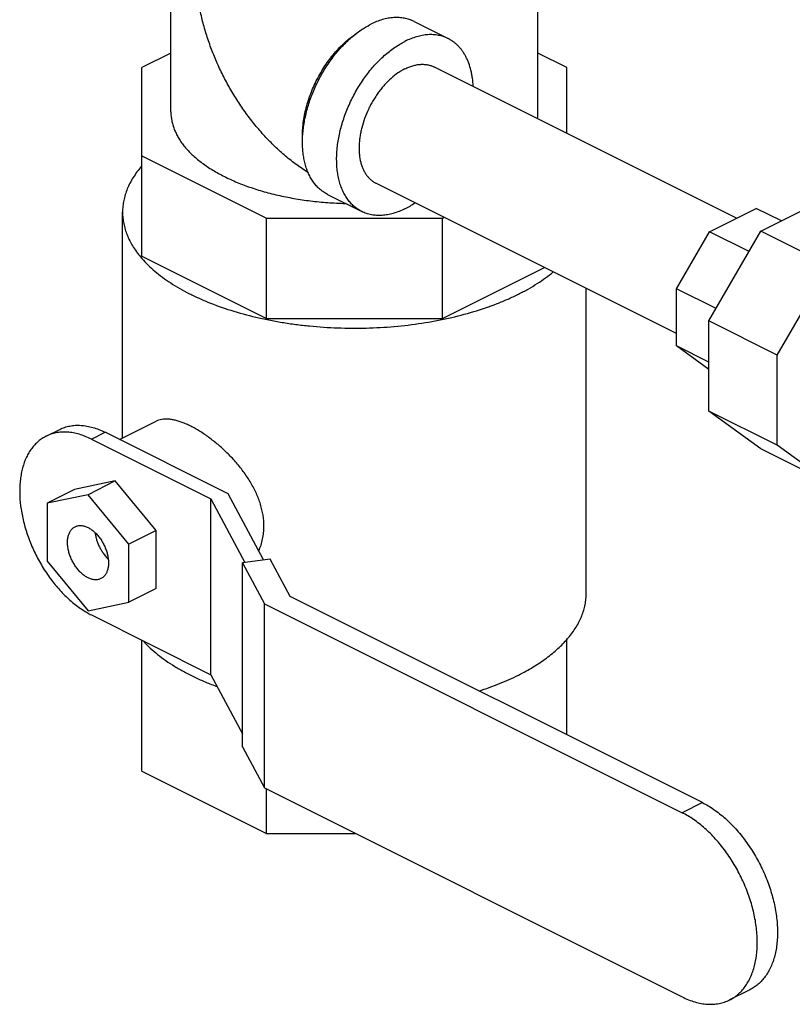
# Model space of a CAD drawing. Units: inches. Extents: x -81 to 79, y -55 to 77.
# Drawn here: x 48 to 53, y 43 to 50 of the extents above; entities that cross this region are included whole.
import ezdxf

# ---------------------------------------------------------------- set-up
doc = ezdxf.new("R2010")
doc.units = ezdxf.units.IN
doc.header["$LTSCALE"] = 1.21
doc.header["$MEASUREMENT"] = 0
doc.layers.get('0').update_dxf_attribs({"linetype": 'CONTINUOUS'})

msp = doc.modelspace()

# ---------------------------------------------------------------- linework, layer by layer
for p, q in [((49.26813, 49.09198), (49.26813, 50.77699)), ((51.64313, 49.09198), (51.64313, 50.77699)), ((50.84116, 49.6751), (51.06213, 49.56461)), ((49.26813, 49.47051), (49.08063, 49.37676)), ((51.83063, 49.37676), (51.64313, 49.47051)), ((49.08063, 48.15769), (49.08063, 49.37676)), ((52.92697, 48.40299), (50.97045, 49.38125)), ((51.83063, 48.95116), (51.83063, 49.37676)), ((49.08063, 48.80721), (49.88609, 48.40448)), ((52.53934, 47.65766), (50.59479, 48.62993)), ((50.28214, 48.55706), (50.50311, 48.44658)), ((53.08581, 48.31967), (53.56176, 48.55765)), ((52.75292, 48.31597), (53.05497, 48.46699)), ((53.21771, 48.38562), (53.05497, 48.46699)), ((48.95563, 46.98173), (48.95563, 48.44246)), ((49.88609, 48.40448), (51.02518, 48.40448)), ((49.88609, 47.75496), (49.88609, 48.40448)), ((51.02518, 48.40448), (51.03544, 48.40961)), ((51.02518, 47.75496), (51.02518, 48.40448)), ((52.53934, 47.9476), (52.75292, 48.31597)), ((52.74926, 47.73921), (53.08581, 48.31967)), ((53.00933, 48.18776), (52.75292, 48.31597)), ((53.52775, 48.0987), (53.08581, 48.31967)), ((49.08063, 48.15769), (49.88609, 47.75496)), ((51.02518, 47.75496), (51.68496, 48.08485)), ((53.19121, 47.51824), (53.52775, 48.0987)), ((51.95563, 45.9797), (51.95563, 47.94951)), ((52.79575, 47.81939), (52.53934, 47.9476)), ((52.53934, 47.57767), (52.53934, 47.9476)), ((49.88609, 47.75496), (51.02518, 47.75496)), ((53.19121, 47.51824), (52.74926, 47.73921)), ((52.74926, 47.15629), (52.74926, 47.73921)), ((52.74926, 47.47271), (52.53934, 47.57767)), ((52.74926, 47.42553), (52.53934, 47.57767)), ((53.19121, 46.93532), (53.19121, 47.51824)), ((53.19121, 46.93532), (52.74926, 47.15629)), ((53.08581, 46.91238), (52.74926, 47.15629)), ((48.93666, 46.97224), (49.17376, 47.09079)), ((48.46067, 46.99374), (48.54906, 47.03793)), ((48.75416, 46.9751), (48.84255, 47.0193)), ((49.63963, 46.62076), (48.84255, 47.0193)), ((48.75416, 46.9751), (49.52756, 46.5884)), ((53.52775, 46.69141), (53.19121, 46.93532)), ((53.52775, 46.69141), (53.08581, 46.91238)), ((48.90884, 46.70443), (48.64367, 46.64952)), ((48.90884, 46.70443), (48.73206, 46.61604)), ((49.174, 46.38435), (48.90884, 46.70443)), ((48.64367, 46.64952), (48.4669, 46.56113)), ((48.73206, 46.61604), (48.4669, 46.56113)), ((48.99723, 46.29596), (48.73206, 46.61604)), ((49.86818, 46.19427), (49.63963, 46.62076)), ((48.4669, 46.56113), (48.4669, 46.18613)), ((49.52756, 46.5884), (49.74744, 46.1781)), ((49.52756, 45.45174), (49.52756, 46.5884)), ((49.174, 46.38435), (48.99723, 46.29596)), ((49.174, 46.00935), (49.174, 46.38435)), ((48.99723, 45.92096), (48.99723, 46.29596)), ((48.4669, 46.18613), (48.73206, 45.86604)), ((49.91069, 46.19997), (49.73199, 46.17603)), ((49.73199, 46.17603), (49.87423, 45.9106)), ((49.73199, 44.98524), (49.73199, 46.17603)), ((50.0401, 45.95849), (49.91069, 46.19997)), ((49.174, 46.00935), (48.99723, 45.92096)), ((48.73206, 45.86604), (48.99723, 45.92096)), ((49.87423, 45.9106), (52.57576, 44.55984)), ((49.87423, 44.71982), (49.87423, 45.9106)), ((52.70658, 44.62525), (50.0401, 45.95849)), ((48.75416, 45.83844), (49.52756, 45.45174)), ((49.08063, 44.82891), (49.08063, 45.67521)), ((51.83063, 45.06322), (51.83063, 45.68567)), ((49.52756, 45.45174), (49.73199, 45.07026)), ((49.73199, 44.98524), (49.87423, 44.71982)), ((49.08063, 44.82891), (49.88609, 44.42618)), ((49.87423, 44.71982), (52.57576, 43.36906)), ((49.88609, 44.42618), (49.88609, 44.71389)), ((52.70658, 44.62525), (52.57576, 44.55984)), ((49.88609, 44.42618), (50.46151, 44.42618)), ((53.01404, 43.41494), (52.88322, 43.34953))]:
    msp.add_line(p, q)
for centre, radius, start, end in [((51.34441, 49.09203), 0.29873, 351.468395, 359.985171), ((49.00357, 46.33637), 0.5569, 240.075609, 243.393826), ((51.33312, 46.11389), 0.66015, 319.457965, 320.082119)]:
    msp.add_arc(centre, radius, start, end)
for points, knots in [([(50.15754, 48.69647), (50.13189, 48.71276), (50.08152, 48.74737), (50.00932, 48.80454), (49.9403, 48.86687), (49.87463, 48.93398), (49.81253, 49.00551), (49.75418, 49.08108), (49.69982, 49.16029), (49.64967, 49.24273), (49.60397, 49.32796), (49.56294, 49.41555), (49.5268, 49.50504), (49.49576, 49.59599), (49.47001, 49.68796), (49.44975, 49.78054), (49.43514, 49.87333), (49.42926, 49.93541), (49.42734, 49.96635)], [0, 0, 0, 0, 0.0601283, 0.1208236, 0.1821242, 0.2440285, 0.3065015, 0.3694757, 0.432854, 0.4965172, 0.5603286, 0.6241442, 0.6878182, 0.7512157, 0.8142151, 0.876713, 0.938647, 1, 1, 1, 1]), ([(50.51484, 49.63089), (50.5187, 49.63333), (50.53398, 49.64271), (50.5497, 49.65137), (50.56165, 49.65735)], [0, 0, 0, 0, 0.2548375, 1, 1, 1, 1]), ([(50.84115, 49.6751), (50.83626, 49.67755), (50.8263, 49.6821), (50.81089, 49.68788), (50.79502, 49.69261), (50.77872, 49.69628), (50.76203, 49.69889), (50.7391, 49.70095), (50.70951, 49.70079), (50.67325, 49.69629), (50.63621, 49.68754), (50.59866, 49.67461), (50.57399, 49.66351), (50.56165, 49.65735)], [0, 0, 0, 0, 0.0564149, 0.1130012, 0.1699282, 0.2273589, 0.285449, 0.3443452, 0.4650141, 0.5903294, 0.7210018, 0.8575216, 1, 1, 1, 1]), ([(50.12016, 48.91632), (50.11956, 48.93141), (50.11958, 48.96219), (50.12303, 49.00899), (50.12988, 49.05689), (50.14006, 49.10549), (50.15349, 49.15437), (50.17005, 49.20311), (50.1896, 49.25129), (50.21197, 49.29849), (50.23697, 49.34432), (50.26439, 49.38837), (50.29398, 49.43027), (50.3255, 49.46965), (50.35867, 49.50619), (50.39322, 49.53956), (50.42883, 49.56948), (50.45358, 49.5873), (50.46606, 49.59553)], [0, 0, 0, 0, 0.0571956, 0.1164756, 0.1776251, 0.2403852, 0.304464, 0.3695424, 0.4352818, 0.5013316, 0.567335, 0.6329365, 0.6977878, 0.7615543, 0.8239245, 0.8846132, 0.9433687, 1, 1, 1, 1]), ([(50.28216, 48.55706), (50.27377, 48.56125), (50.2574, 48.5707), (50.23457, 48.58781), (50.21352, 48.60779), (50.19438, 48.6305), (50.17725, 48.65583), (50.1622, 48.68363), (50.14933, 48.71375), (50.13869, 48.74602), (50.13033, 48.78027), (50.12429, 48.81632), (50.12062, 48.85397), (50.11932, 48.89303), (50.12039, 48.93328), (50.12384, 48.97451), (50.12965, 49.0165), (50.13777, 49.05902), (50.14818, 49.10184), (50.16081, 49.14475), (50.17559, 49.18749), (50.19811, 49.24407), (50.23107, 49.31292), (50.27759, 49.39121), (50.33014, 49.46364), (50.37855, 49.51843), (50.41938, 49.55791), (50.45046, 49.58484), (50.48214, 49.60925), (50.5039, 49.62399), (50.51484, 49.63089)], [0, 0, 0, 0, 0.022312, 0.0448223, 0.06772, 0.0911768, 0.1153411, 0.1403335, 0.1662474, 0.1931461, 0.2210682, 0.2500251, 0.2800082, 0.3109863, 0.3429131, 0.3757246, 0.4093451, 0.4436862, 0.4786507, 0.5141331, 0.5500214, 0.586199, 0.6589208, 0.7313407, 0.8024956, 0.871484, 0.9049228, 0.9375313, 0.969242, 1, 1, 1, 1]), ([(51.06212, 49.56462), (51.05723, 49.56706), (51.04727, 49.57161), (51.03186, 49.57739), (51.01599, 49.58212), (50.99969, 49.58579), (50.983, 49.5884), (50.96007, 49.59047), (50.93048, 49.5903), (50.89422, 49.5858), (50.85718, 49.57705), (50.81963, 49.56412), (50.79496, 49.55303), (50.78262, 49.54686)], [0, 0, 0, 0, 0.0564149, 0.1130012, 0.1699282, 0.2273589, 0.285449, 0.3443452, 0.4650141, 0.5903294, 0.7210018, 0.8575216, 1, 1, 1, 1]), ([(50.50313, 48.44657), (50.49436, 48.45096), (50.47727, 48.46089), (50.45352, 48.47899), (50.43174, 48.5002), (50.41205, 48.5244), (50.39458, 48.55142), (50.37941, 48.5811), (50.36664, 48.61326), (50.35632, 48.64772), (50.34852, 48.68427), (50.34327, 48.72269), (50.34061, 48.76276), (50.34054, 48.80426), (50.34307, 48.84693), (50.34818, 48.89053), (50.35584, 48.9348), (50.36601, 48.97948), (50.37862, 49.02432), (50.39361, 49.06905), (50.41088, 49.1134), (50.43033, 49.15713), (50.45185, 49.19996), (50.4753, 49.24165), (50.50057, 49.28195), (50.52749, 49.32064), (50.55591, 49.35747), (50.58566, 49.39224), (50.61657, 49.42474), (50.64845, 49.45478), (50.68113, 49.48219), (50.71441, 49.5068), (50.74809, 49.52847), (50.77111, 49.5411), (50.78262, 49.54686)], [0, 0, 0, 0, 0.0223663, 0.0449495, 0.0679556, 0.0915699, 0.1159502, 0.1412228, 0.1674812, 0.1947872, 0.2231721, 0.2526401, 0.2831709, 0.3147218, 0.3472323, 0.3806243, 0.4148068, 0.4496759, 0.4851191, 0.5210151, 0.5572375, 0.5936549, 0.6301341, 0.6665406, 0.7027412, 0.7386051, 0.7740058, 0.8088236, 0.8429458, 0.8762688, 0.9087012, 0.9401745, 0.970629, 1, 1, 1, 1]), ([(51.2239, 49.25585), (51.22308, 49.27372), (51.22072, 49.30019), (51.21505, 49.33467), (51.20799, 49.36712), (51.19859, 49.39815), (51.18673, 49.42736), (51.17687, 49.44785), (51.16593, 49.46715), (51.15396, 49.4852), (51.14097, 49.50196), (51.12702, 49.51738), (51.11212, 49.53142), (51.09633, 49.54404), (51.07969, 49.5552), (51.06805, 49.56165), (51.06212, 49.56462)], [0, 0, 0, 0, 0.1468938, 0.2177122, 0.2867433, 0.4194286, 0.4832113, 0.5453568, 0.6059584, 0.6651383, 0.7230406, 0.7798325, 0.8357067, 0.8908732, 0.9455582, 1, 1, 1, 1]), ([(50.78262, 49.36932), (50.79091, 49.37347), (50.80749, 49.38092), (50.83272, 49.38961), (50.85762, 49.3955), (50.88199, 49.39852), (50.90566, 49.39865), (50.92844, 49.39588), (50.95017, 49.39023), (50.96388, 49.38454), (50.97045, 49.38125)], [0, 0, 0, 0, 0.1424564, 0.2790263, 0.4097635, 0.5351042, 0.6557803, 0.7727249, 0.8870438, 1, 1, 1, 1]), ([(50.78262, 49.36932), (50.77489, 49.36546), (50.75942, 49.35697), (50.72876, 49.33724), (50.69132, 49.30755), (50.65664, 49.27287), (50.63027, 49.24206), (50.61117, 49.21731), (50.59309, 49.19131), (50.57611, 49.16423), (50.56034, 49.13621), (50.54109, 49.0979), (50.52059, 49.04877), (50.50501, 48.99836), (50.49583, 48.95803), (50.49068, 48.92828), (50.48725, 48.89898), (50.48554, 48.8703), (50.48559, 48.84242), (50.48793, 48.80716), (50.49366, 48.77342), (50.50308, 48.74196), (50.51166, 48.72034), (50.52186, 48.7004), (50.53359, 48.68224), (50.54682, 48.66598), (50.56146, 48.65172), (50.57742, 48.63956), (50.5889, 48.63288), (50.5948, 48.62994)], [0, 0, 0, 0, 0.0293649, 0.0598257, 0.1237224, 0.1911453, 0.2259681, 0.2613742, 0.2972433, 0.3334484, 0.3698596, 0.4063438, 0.4789728, 0.5503002, 0.5851744, 0.6193618, 0.6527581, 0.6852735, 0.7168289, 0.7473638, 0.8051846, 0.832495, 0.8587573, 0.8840333, 0.9084177, 0.932035, 0.9550446, 0.9776309, 1, 1, 1, 1]), ([(49.26814, 49.09201), (49.26813, 49.08261), (49.26903, 49.06372), (49.27307, 49.0355), (49.27979, 49.00741), (49.28917, 48.97953), (49.30119, 48.95191), (49.31582, 48.92463), (49.33301, 48.89773), (49.35977, 48.86185), (49.39121, 48.82764), (49.42659, 48.79522), (49.45591, 48.77113), (49.48749, 48.74778), (49.53321, 48.71719), (49.58247, 48.68884), (49.63477, 48.66263), (49.67642, 48.64364), (49.71983, 48.62567), (49.78058, 48.60285), (49.84375, 48.58253), (49.90899, 48.56463), (49.97701, 48.54802), (50.06466, 48.5304), (50.17256, 48.51443), (50.283, 48.50364), (50.35745, 48.49997), (50.39488, 48.49901)], [0, 0, 0, 0, 0.0204899, 0.0411172, 0.0620159, 0.0833123, 0.1051216, 0.127548, 0.1506815, 0.174597, 0.2249864, 0.251569, 0.2791053, 0.3076099, 0.337086, 0.3989143, 0.4312481, 0.4644907, 0.4986117, 0.533573, 0.6058374, 0.6430537, 0.6809194, 0.7583674, 0.8377083, 0.918431, 1, 1, 1, 1]), ([(49.07648, 48.73738), (49.05734, 48.71501), (49.03123, 48.68005), (49.00291, 48.63054), (48.98573, 48.59354), (48.97231, 48.55614), (48.96271, 48.51842), (48.95692, 48.4805), (48.95563, 48.4551), (48.95563, 48.44246)], [0, 0, 0, 0, 0.2714059, 0.4002806, 0.525243, 0.6469327, 0.7660768, 0.883481, 1, 1, 1, 1]), ([(50.78262, 48.46433), (50.77029, 48.45816), (50.74562, 48.44707), (50.70807, 48.43414), (50.67102, 48.42539), (50.63477, 48.42089), (50.60517, 48.42072), (50.58225, 48.42279), (50.56555, 48.42539), (50.54926, 48.42907), (50.53339, 48.4338), (50.51797, 48.43958), (50.50801, 48.44413), (50.50313, 48.44657)], [0, 0, 0, 0, 0.1424784, 0.2789982, 0.4096706, 0.5349859, 0.6556548, 0.714551, 0.7726411, 0.8300718, 0.8869988, 0.9435851, 1, 1, 1, 1]), ([(50.78262, 48.46433), (50.79376, 48.4699), (50.81602, 48.48208), (50.8374, 48.49573), (50.84805, 48.50301)], [0, 0, 0, 0, 0.4912103, 1, 1, 1, 1]), ([(48.95563, 48.44246), (48.95563, 48.43007), (48.95687, 48.40518), (48.96243, 48.36801), (48.97166, 48.33102), (48.98908, 48.28146), (49.02046, 48.22014), (49.0534, 48.17506), (49.07183, 48.15303)], [0, 0, 0, 0, 0.1168283, 0.2345099, 0.3538698, 0.475688, 0.7292155, 1, 1, 1, 1]), ([(49.07183, 48.15303), (49.09656, 48.12348), (49.13858, 48.08138), (49.20122, 48.03038), (49.25398, 47.99279), (49.31122, 47.9569), (49.37272, 47.92282), (49.43828, 47.89069), (49.53222, 47.84998), (49.65829, 47.805), (49.79083, 47.76897), (49.90195, 47.74493), (49.98826, 47.72931), (50.07632, 47.71636), (50.19609, 47.70266), (50.34791, 47.69253), (50.53096, 47.69154), (50.71289, 47.70168), (50.891, 47.7228), (51.06265, 47.75458), (51.22529, 47.79655), (51.35321, 47.84014), (51.44884, 47.87981), (51.49426, 47.90112), (51.51629, 47.91213)], [0, 0, 0, 0, 0.0446339, 0.0685436, 0.0935355, 0.1196123, 0.1467586, 0.1749479, 0.2041406, 0.2653145, 0.3297951, 0.3630932, 0.3969809, 0.4313703, 0.4661682, 0.5365985, 0.6074973, 0.6780684, 0.7475244, 0.8151085, 0.8801104, 0.9419187, 0.9714623, 1, 1, 1, 1]), ([(51.51629, 47.91213), (51.53758, 47.92278), (51.57885, 47.94467), (51.63775, 47.98002), (51.69222, 48.01711), (51.72618, 48.0435), (51.74231, 48.05696)], [0, 0, 0, 0, 0.2654224, 0.5207703, 0.7656687, 1, 1, 1, 1]), ([(48.54911, 47.03796), (48.55937, 47.04309), (48.58079, 47.05197), (48.61474, 47.06079), (48.65034, 47.06512), (48.68731, 47.06491), (48.72538, 47.06019), (48.76428, 47.05099), (48.80371, 47.03741), (48.8296, 47.02577), (48.84255, 47.0193)], [0, 0, 0, 0, 0.112956, 0.2272766, 0.3442162, 0.4648902, 0.590237, 0.7209936, 0.8575663, 1, 1, 1, 1]), ([(49.87012, 46.41233), (49.87012, 46.4358), (49.86715, 46.47141), (49.85791, 46.51834), (49.84825, 46.55389), (49.83605, 46.58927), (49.82145, 46.62434), (49.8046, 46.65897), (49.77926, 46.70459), (49.74287, 46.75971), (49.69333, 46.82204), (49.63913, 46.88015), (49.58176, 46.93331), (49.53198, 46.97332), (49.49177, 47.00216), (49.46212, 47.02177), (49.43281, 47.03952), (49.40403, 47.0553), (49.37595, 47.06905), (49.34872, 47.08067), (49.32247, 47.09009), (49.29733, 47.09728), (49.27339, 47.10217), (49.25072, 47.10474), (49.22937, 47.10496), (49.20937, 47.10279), (49.19077, 47.09822), (49.1792, 47.0935), (49.17372, 47.09077)], [0, 0, 0, 0, 0.0658405, 0.0996809, 0.134095, 0.1690722, 0.2045828, 0.240586, 0.2770234, 0.3508875, 0.4255299, 0.5000959, 0.573554, 0.6447199, 0.6790499, 0.7123277, 0.7443991, 0.7751192, 0.8043727, 0.8320607, 0.8581215, 0.8825394, 0.9053315, 0.9265847, 0.9464393, 0.9650982, 0.9828413, 1, 1, 1, 1]), ([(48.46072, 46.99376), (48.45174, 46.98927), (48.43424, 46.97914), (48.40985, 46.96074), (48.38742, 46.93922), (48.36707, 46.91472), (48.34892, 46.88738), (48.32739, 46.84661), (48.31116, 46.80137), (48.3, 46.75302), (48.29399, 46.71411), (48.29056, 46.67351), (48.28944, 46.61657), (48.29365, 46.55801), (48.30273, 46.49862), (48.31215, 46.453), (48.32404, 46.40712), (48.34318, 46.34568), (48.37284, 46.2699), (48.4094, 46.19689), (48.44257, 46.14071), (48.4778, 46.08688), (48.52553, 46.02411), (48.57834, 45.96735), (48.62271, 45.9269), (48.65635, 45.89957), (48.69056, 45.87508), (48.714, 45.86048), (48.72576, 45.85371)], [0, 0, 0, 0, 0.0223318, 0.044869, 0.0678092, 0.0913287, 0.1155791, 0.1406857, 0.1937556, 0.2218695, 0.2510378, 0.2812479, 0.3124653, 0.3776644, 0.4115228, 0.4460877, 0.4812568, 0.5169175, 0.589218, 0.6620183, 0.6982969, 0.734321, 0.8050985, 0.8734456, 0.9064698, 0.9386165, 0.9698174, 1, 1, 1, 1]), ([(48.75416, 46.9751), (48.74121, 46.98157), (48.71532, 46.99321), (48.67589, 47.00679), (48.63699, 47.01599), (48.59892, 47.02071), (48.56195, 47.02093), (48.52635, 47.0166), (48.4924, 47.00778), (48.47098, 46.99889), (48.46072, 46.99376)], [0, 0, 0, 0, 0.1424337, 0.2790064, 0.409763, 0.5351098, 0.6557838, 0.7727234, 0.887044, 1, 1, 1, 1]), ([(48.73206, 46.07866), (48.72504, 46.08218), (48.71105, 46.0906), (48.6913, 46.10624), (48.67251, 46.12503), (48.65512, 46.14649), (48.63953, 46.17015), (48.62606, 46.19545), (48.61507, 46.22181), (48.60679, 46.24861), (48.60142, 46.27525), (48.59906, 46.3011), (48.59982, 46.32558), (48.60365, 46.34815), (48.61052, 46.36827), (48.61882, 46.38287), (48.62683, 46.3927), (48.63337, 46.39905), (48.6405, 46.40448), (48.64563, 46.40746), (48.64826, 46.40877)], [0, 0, 0, 0, 0.0597468, 0.1237222, 0.191202, 0.2614137, 0.3334876, 0.4063934, 0.4790469, 0.5503987, 0.6194517, 0.6853572, 0.747424, 0.8052602, 0.8587862, 0.9083939, 0.9320162, 0.95503, 0.9776238, 1, 1, 1, 1]), ([(48.64826, 46.40877), (48.65119, 46.41024), (48.65731, 46.41277), (48.667, 46.41529), (48.67717, 46.41652), (48.69153, 46.41644), (48.71037, 46.41287), (48.72484, 46.40704), (48.73206, 46.40342)], [0, 0, 0, 0, 0.1130007, 0.227358, 0.3443699, 0.465187, 0.7214027, 1, 1, 1, 1]), ([(49.83695, 46.25342), (49.84238, 46.26551), (49.85201, 46.29051), (49.86244, 46.3297), (49.86874, 46.37054), (49.87012, 46.39832), (49.87012, 46.41233)], [0, 0, 0, 0, 0.2431588, 0.4906149, 0.7428554, 1, 1, 1, 1]), ([(48.73206, 46.40342), (48.73909, 46.39991), (48.75308, 46.39149), (48.77283, 46.37585), (48.79161, 46.35706), (48.809, 46.3356), (48.82459, 46.31194), (48.83806, 46.28664), (48.84905, 46.26028), (48.85734, 46.23348), (48.86271, 46.20684), (48.86506, 46.18099), (48.86431, 46.15651), (48.86047, 46.13394), (48.8536, 46.11382), (48.8453, 46.09922), (48.8373, 46.08939), (48.83075, 46.08304), (48.82362, 46.07761), (48.81849, 46.07463), (48.81586, 46.07332)], [0, 0, 0, 0, 0.0597468, 0.1237222, 0.191202, 0.2614137, 0.3334876, 0.4063934, 0.4790469, 0.5503987, 0.6194517, 0.6853572, 0.747424, 0.8052602, 0.8587862, 0.9083939, 0.9320162, 0.95503, 0.9776238, 1, 1, 1, 1]), ([(48.77792, 46.36927), (48.77884, 46.36172), (48.78147, 46.34645), (48.78745, 46.3237), (48.79547, 46.30105), (48.80539, 46.27887), (48.81704, 46.25754), (48.8344, 46.23105), (48.84969, 46.21295), (48.86078, 46.20213)], [0, 0, 0, 0, 0.1202965, 0.2444854, 0.3713833, 0.4996911, 0.6280588, 0.7551337, 1, 1, 1, 1]), ([(48.81586, 46.07332), (48.81293, 46.07185), (48.80682, 46.06932), (48.79712, 46.0668), (48.78696, 46.06557), (48.7726, 46.06565), (48.75375, 46.06922), (48.73929, 46.07505), (48.73206, 46.07866)], [0, 0, 0, 0, 0.1130007, 0.227358, 0.3443699, 0.465187, 0.7214027, 1, 1, 1, 1]), ([(51.83944, 45.69027), (51.85787, 45.7123), (51.89081, 45.75738), (51.92219, 45.8187), (51.93961, 45.86826), (51.94884, 45.90525), (51.95439, 45.94242), (51.95563, 45.96731), (51.95563, 45.9797)], [0, 0, 0, 0, 0.2707897, 0.5243156, 0.6461322, 0.7654912, 0.8831723, 1, 1, 1, 1]), ([(49.09218, 45.66706), (49.10573, 45.65229), (49.13477, 45.62321), (49.18263, 45.58206), (49.23559, 45.54252), (49.29343, 45.50476), (49.35594, 45.4689), (49.42285, 45.4351), (49.4939, 45.40349), (49.54305, 45.38427), (49.56823, 45.37503)], [0, 0, 0, 0, 0.1066824, 0.2185496, 0.3357316, 0.4582741, 0.5861246, 0.7191628, 0.8572043, 1, 1, 1, 1]), ([(51.51629, 45.44937), (51.549, 45.46573), (51.61127, 45.49979), (51.68406, 45.54809), (51.73652, 45.58886), (51.78337, 45.62939), (51.81538, 45.66209), (51.83479, 45.68478)], [0, 0, 0, 0, 0.2752468, 0.5337525, 0.6565966, 0.7752002, 1, 1, 1, 1]), ([(51.26147, 45.34713), (51.30635, 45.36142), (51.37209, 45.38483), (51.45645, 45.42056), (51.4967, 45.43958), (51.51629, 45.44937)], [0, 0, 0, 0, 0.514169, 0.7608741, 1, 1, 1, 1]), ([(52.70658, 44.62525), (52.71924, 44.61892), (52.74455, 44.60502), (52.79475, 44.57273), (52.85604, 44.52412), (52.9128, 44.46736), (52.95596, 44.41691), (52.98723, 44.37639), (53.01684, 44.33384), (53.05397, 44.2746), (53.09518, 44.19713), (53.12892, 44.11628), (53.15098, 44.05043), (53.16932, 43.98525), (53.18561, 43.90458), (53.19289, 43.82445), (53.19279, 43.76271), (53.18986, 43.71863), (53.18408, 43.67636), (53.17286, 43.62381), (53.15607, 43.5746), (53.13341, 43.53024), (53.11418, 43.50052), (53.09253, 43.47391), (53.06857, 43.45056), (53.04244, 43.43066), (53.02364, 43.41974), (53.01399, 43.41492)], [0, 0, 0, 0, 0.029363, 0.0598262, 0.1237335, 0.1911597, 0.2259851, 0.2613943, 0.2972661, 0.3334741, 0.4063542, 0.478989, 0.5148919, 0.5503422, 0.6193838, 0.6852716, 0.7168285, 0.747365, 0.7768379, 0.805229, 0.8587511, 0.8840285, 0.9084127, 0.9320315, 0.9550423, 0.9776294, 1, 1, 1, 1]), ([(52.88317, 43.34951), (52.89282, 43.35433), (52.91162, 43.36525), (52.93775, 43.38516), (52.96171, 43.4085), (52.98337, 43.43511), (53.0026, 43.46483), (53.02526, 43.50919), (53.04205, 43.5584), (53.05327, 43.61095), (53.05905, 43.65322), (53.06198, 43.6973), (53.06208, 43.75904), (53.05479, 43.83917), (53.0385, 43.91984), (53.02016, 43.98502), (52.99811, 44.05087), (52.96437, 44.13172), (52.92316, 44.20919), (52.88603, 44.26843), (52.85642, 44.31099), (52.82515, 44.3515), (52.78199, 44.40195), (52.72523, 44.45871), (52.66394, 44.50732), (52.61373, 44.53961), (52.58842, 44.55351), (52.57576, 44.55984)], [0, 0, 0, 0, 0.0223706, 0.0449577, 0.0679685, 0.0915873, 0.1159715, 0.1412489, 0.194771, 0.2231621, 0.252635, 0.2831715, 0.3147284, 0.3806162, 0.4496578, 0.4851081, 0.521011, 0.5936458, 0.6665259, 0.7027339, 0.7386057, 0.7740149, 0.8088403, 0.8762665, 0.9401738, 0.970637, 1, 1, 1, 1]), ([(52.57576, 43.36906), (52.58932, 43.36227), (52.61645, 43.35008), (52.65775, 43.33585), (52.6985, 43.32622), (52.73839, 43.32127), (52.77712, 43.32105), (52.81442, 43.32558), (52.84999, 43.33482), (52.87242, 43.34413), (52.88317, 43.34951)], [0, 0, 0, 0, 0.1424337, 0.2790064, 0.409763, 0.5351098, 0.6557838, 0.7727234, 0.887044, 1, 1, 1, 1])]:
    msp.add_open_spline(points, degree=3, knots=knots)

doc.saveas('drawing.dxf')
